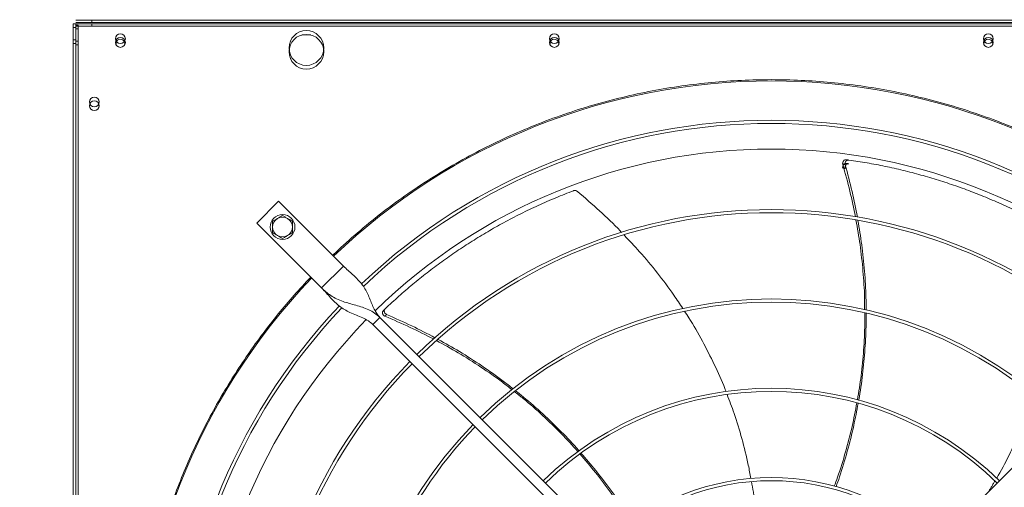
# Model space of a CAD drawing. Units: millimetres. Extents: x 301 to 17101, y 39 to 11919.
# Drawn here: x 8131 to 8925, y 9170 to 9547 of the extents above; entities that cross this region are included whole.
import ezdxf

# ---------------------------------------------------------------- set-up
doc = ezdxf.new("R2010")
doc.units = ezdxf.units.MM
doc.header["$PDSIZE"] = -1
doc.styles.add('Testo', font='ARIAL.TTF')
doc.dimstyles.new('ISO-25', dxfattribs={"dimtxt": 2.5, "dimasz": 2.5, "dimexe": 1.25, "dimexo": 0.625, "dimtad": 1, "dimtxsty": 'Standard', "dimcen": 2.5, "dimadec": 0, "dimazin": 0, "dimtfac": 1, "dimtmove": 0, "dimatfit": 3, "dimfxl": 1, "dimarcsym": 0})

# ---------------------------------------------------------------- blocks, each defined once
blk = doc.blocks.new('*D119')
at = {"color": 0, "linetype": 'ByBlock', "lineweight": -2}
for p, q in [((2098.33, 9522.7), (2098.33, 10163.42)), ((2173.33, 10162.42), (9622.83, 10162.42)), ((9697.83, 9650.9), (9697.83, 10163.42))]:
    blk.add_line(p, q, dxfattribs=at)
at = {"color": 0, "linetype": 'ByBlock'}
for points in [[(2098.33, 10162.42), (2173.33, 10149.92), (2173.33, 10174.92)], [(9697.83, 10162.42), (9622.83, 10149.92), (9622.83, 10174.92)]]:
    blk.add_solid(points, dxfattribs=at)
at = {"layer": 'DEFPOINTS', "color": 0, "linetype": 'ByBlock'}
for p in [(9697.83, 9649.9), (2098.33, 9521.7)]:
    blk.add_point(p, dxfattribs=at)
at = {"color": 0, "linetype": 'ByBlock', "insert": (5898.08, 10250.71), "char_height": 75, "attachment_point": 5, "style": 'Testo'}
blk.add_mtext('7600%%p5', dxfattribs=at)

msp = doc.modelspace()

# ---------------------------------------------------------------- linework, layer by layer
at = {"color": 7, "linetype": 'Continuous', "lineweight": 15}
for p, q in [((8175.826, 9546.964), (8188.826, 9546.964)), ((8188.826, 9546.964), (8175.826, 9546.964)), ((8175.826, 9544.964), (8188.826, 9544.964)), ((8188.826, 9546.964), (9284.826, 9546.964)), ((8188.826, 9546.964), (9284.826, 9546.964)), ((8188.826, 9544.964), (8188.826, 9546.964)), ((8188.826, 9544.964), (9284.826, 9544.964)), ((8175.826, 9543.964), (8173.826, 9543.964)), ((8173.826, 9543.964), (8173.826, 9530.964)), ((8173.826, 9543.964), (8175.826, 9543.964)), ((8175.826, 9540.964), (8173.826, 9540.964)), ((8173.826, 9540.964), (8173.826, 9527.964)), ((8175.826, 9530.964), (8175.826, 9543.964)), ((8188.826, 9543.964), (8175.826, 9543.964)), ((8175.826, 9543.964), (8175.826, 9541.964)), ((8175.826, 9542.964), (8177.826, 9542.964)), ((8175.826, 9541.964), (8188.826, 9541.964)), ((8175.826, 9541.964), (8175.826, 9540.964)), ((8175.826, 9527.964), (8175.826, 9540.964)), ((8175.826, 9539.964), (8177.826, 9539.964)), ((8177.826, 9542.964), (8177.826, 9529.964)), ((8177.826, 9539.964), (8177.826, 9526.964)), ((8188.826, 9543.964), (9284.826, 9543.964)), ((8188.826, 9541.964), (8188.826, 9543.964)), ((8188.826, 9541.964), (9284.826, 9541.964)), ((8173.826, 9530.964), (8175.826, 9530.964)), ((8173.826, 9530.964), (8173.826, 8434.964)), ((8175.826, 9530.964), (8175.826, 8434.964)), ((8175.826, 9529.964), (8177.826, 9529.964)), ((8175.826, 8441.964), (8175.826, 9529.964)), ((8177.826, 8441.964), (8177.826, 9529.964)), ((8358.118, 9534.964), (8365.534, 9534.964)), ((8173.826, 9527.964), (8175.826, 9527.964)), ((8175.826, 9526.964), (8177.826, 9526.964)), ((8339.432, 9401.035), (8321.754, 9383.358)), ((8391.757, 9348.71), (8339.432, 9401.035)), ((8321.754, 9383.358), (8374.08, 9331.032)), ((8374.08, 9331.032), (8391.757, 9348.71)), ((8415.446, 9301.687), (8421.102, 9307.344)), ((8421.102, 9307.344), (8627.25, 9101.196)), ((8846.401, 9101.196), (9052.549, 9307.344)), ((8621.593, 9095.539), (8415.446, 9301.687))]:
    msp.add_line(p, q, dxfattribs=at)
at = {"color": 7, "linetype": 'Continuous', "lineweight": 15, "flags": 128}
for points in [[(8208.607, 9526.589), (8208.515, 9526.827), (8208.326, 9527.964)], [(8558.611, 9526.579), (8558.515, 9526.827), (8558.326, 9527.964)], [(8908.611, 9526.579), (8908.515, 9526.827), (8908.326, 9527.964)]]:
    msp.add_lwpolyline(points, dxfattribs=at)
at = {"color": 7, "linetype": 'Continuous', "lineweight": 15}
for centre, radius in [((8361.826, 9524.464), 14), ((8211.826, 9531.964), 4), ((8211.826, 9528.964), 4), ((8361.826, 9521.464), 14), ((8561.826, 9531.964), 4), ((8561.826, 9528.964), 4), ((8911.826, 9531.964), 4), ((8911.826, 9528.964), 4), ((8190.826, 9480.964), 4), ((8190.826, 9477.964), 4), ((8342.614, 9380.176), 10)]:
    msp.add_circle(centre, radius, dxfattribs=at)
for centre, radius, start, end in [((8211.826, 9527.964), 3.5, 336.872693, 180), ((8561.826, 9527.964), 3.5, 339.017527, 180), ((8911.826, 9527.964), 3.5, 339.017527, 180), ((8736.826, 8985.964), 512.036, 90, 133.601137), ((8736.826, 8985.964), 512.036, 46.398863, 90), ((8736.826, 8985.964), 480.25, 46.512155, 133.492763), ((8736.826, 8985.964), 477.75, 46.465588, 133.532068), ((8736.826, 8985.964), 457, 90, 134.360052), ((8736.826, 8985.964), 457, 45.636269, 90), ((8736.826, 8985.964), 408.25, 45.561388, 134.438612), ((8342.614, 9380.176), 8, 120, 180), ((8342.614, 9380.176), 8, 60, 120), ((8342.614, 9380.176), 8, 0, 60), ((8736.826, 8985.964), 405.75, 45.564847, 134.435153), ((8342.614, 9380.176), 8, 180, 240), ((8342.614, 9380.176), 8, 300, 0), ((8342.614, 9380.176), 8, 240, 300), ((8736.826, 8985.964), 512.036, 136.398863, 223.601137), ((8736.826, 8985.964), 480.25, 136.512266, 223.492109), ((8736.826, 8985.964), 477.75, 136.46539, 180), ((8736.826, 8985.964), 336.25, 45.681602, 134.318398), ((8736.826, 8985.964), 333.75, 45.686707, 134.313293), ((8736.826, 8985.964), 457, 135.636667, 224.365222), ((8736.826, 8985.964), 408.25, 135.561388, 224.438612), ((8736.826, 8985.964), 405.75, 135.564847, 180), ((8736.826, 8985.964), 264.25, 45.86733, 134.13267), ((8736.826, 8985.964), 261.75, 45.875614, 134.124386), ((8736.826, 8985.964), 336.25, 135.681602, 224.318398), ((8736.826, 8985.964), 333.75, 135.686707, 180), ((8736.826, 8985.964), 192.25, 46.192196, 133.807804), ((8736.826, 8985.964), 189.75, 46.207906, 133.792094)]:
    msp.add_arc(centre, radius, start, end, dxfattribs=at)
for points, knots in [([(8383.03, 9357.437), (8388.901, 9362.879), (8400.642, 9373.763), (8419.284, 9389.091), (8438.66, 9403.651), (8458.873, 9417.361), (8479.775, 9430.138), (8501.366, 9441.951), (8523.532, 9452.733), (8546.227, 9462.449), (8569.362, 9471.065), (8592.848, 9478.545), (8616.63, 9484.881), (8640.578, 9490.045), (8664.67, 9494.057), (8688.743, 9496.877), (8712.812, 9498.634), (8728.821, 9498.85), (8736.826, 9498.958)], [0, 0, 0, 0, 0.0615084, 0.1230164, 0.1853663, 0.2477173, 0.3106419, 0.3735676, 0.436783, 0.5, 0.5632155, 0.6264326, 0.689357, 0.7522827, 0.8146324, 0.8769837, 0.9384909, 1, 1, 1, 1]), ([(8736.826, 9498.958), (8744.83, 9498.85), (8760.839, 9498.634), (8784.908, 9496.877), (8808.981, 9494.057), (8833.073, 9490.045), (8857.021, 9484.881), (8880.802, 9478.545), (8904.289, 9471.065), (8927.424, 9462.449), (8950.119, 9452.733), (8972.285, 9441.951), (8993.876, 9430.138), (9014.778, 9417.361), (9034.991, 9403.651), (9054.367, 9389.091), (9073.009, 9373.763), (9084.75, 9362.879), (9090.621, 9357.437)], [0, 0, 0, 0, 0.0615085, 0.1230165, 0.1853663, 0.2477175, 0.3106419, 0.3735676, 0.4367831, 0.5000002, 0.5632155, 0.6264328, 0.6893571, 0.7522825, 0.8146324, 0.8769836, 0.9384906, 1, 1, 1, 1]), ([(8797.385, 9434.393), (8797.069, 9434.403), (8796.437, 9434.424), (8795.562, 9434.033), (8794.863, 9433.377), (8794.418, 9432.497), (8794.264, 9431.534), (8794.392, 9430.915), (8794.451, 9430.629)], [0, 0, 0, 0, 0.1691903, 0.338378, 0.5076837, 0.6785096, 0.8515766, 1, 1, 1, 1]), ([(8799.38, 9434.119), (8799.064, 9434.131), (8798.432, 9434.154), (8797.555, 9433.768), (8796.852, 9433.115), (8796.402, 9432.236), (8796.244, 9431.28), (8796.366, 9430.666), (8796.422, 9430.385)], [0, 0, 0, 0, 0.1697007, 0.3393742, 0.509212, 0.6805731, 0.8541809, 1, 1, 1, 1]), ([(8968.511, 9374.651), (8964.055, 9377.248), (8955.141, 9382.443), (8941.394, 9389.675), (8927.401, 9396.475), (8913.401, 9402.682), (8899.464, 9408.311), (8885.603, 9413.391), (8871.6, 9418.011), (8857.412, 9422.184), (8843.081, 9425.897), (8828.596, 9429.137), (8814.036, 9431.932), (8804.265, 9433.39), (8799.38, 9434.119)], [0, 0, 0, 0, 0.0853102, 0.1706212, 0.2563119, 0.3420021, 0.4233751, 0.5047473, 0.5864661, 0.6681844, 0.7509638, 0.8337434, 0.9168717, 1, 1, 1, 1]), ([(8797.385, 9431.393), (8797.069, 9431.403), (8796.437, 9431.423), (8795.562, 9431.033), (8794.863, 9430.377), (8794.418, 9429.497), (8794.264, 9428.534), (8794.392, 9427.915), (8794.451, 9427.629)], [0, 0, 0, 0, 0.1691937, 0.3383848, 0.5076939, 0.6785232, 0.8515936, 1, 1, 1, 1]), ([(8804.607, 9388.394), (8803.212, 9395.278), (8800.336, 9409.478), (8796.452, 9423.437), (8794.451, 9430.629)], [0, 0, 0, 0, 0.4848317, 1, 1, 1, 1]), ([(8799.38, 9431.119), (8799.064, 9431.131), (8798.432, 9431.154), (8797.555, 9430.768), (8796.852, 9430.115), (8796.402, 9429.236), (8796.244, 9428.28), (8796.366, 9427.666), (8796.422, 9427.385)], [0, 0, 0, 0, 0.1697028, 0.3393858, 0.5092257, 0.680589, 0.8541791, 1, 1, 1, 1]), ([(8796.422, 9430.385), (8798.344, 9423.206), (8802.085, 9409.228), (8804.839, 9395.022), (8806.179, 9388.112)], [0, 0, 0, 0, 0.5135599, 1, 1, 1, 1]), ([(8577.391, 9409.446), (8572.582, 9407.581), (8562.964, 9403.851), (8548.737, 9397.612), (8534.696, 9390.911), (8521.116, 9383.835), (8508.025, 9376.449), (8495.411, 9368.779), (8483.068, 9360.711), (8470.96, 9352.221), (8459.121, 9343.331), (8447.556, 9334.026), (8436.293, 9324.386), (8429.062, 9317.656), (8425.446, 9314.291)], [0, 0, 0, 0, 0.0853102, 0.1706211, 0.2563119, 0.3420025, 0.4233753, 0.5047478, 0.586466, 0.6681841, 0.7509638, 0.8337436, 0.9168716, 1, 1, 1, 1]), ([(8580.441, 9408.885), (8580.154, 9409.083), (8579.581, 9409.479), (8578.549, 9409.681), (8577.811, 9409.595), (8577.445, 9409.465), (8577.391, 9409.446)], [0, 0, 0, 0, 0.3160464, 0.632157, 0.9462439, 1, 1, 1, 1]), ([(8616.113, 9375.795), (8615.735, 9376.202), (8610.085, 9382.294), (8598.27, 9393.448), (8586.425, 9403.704), (8580.441, 9408.885)], [0, 0, 0, 0, 0.0342373, 0.5120802, 1, 1, 1, 1]), ([(8338.614, 9387.104), (8337.943, 9386.717), (8336.588, 9385.935), (8335.276, 9385.177), (8334.614, 9384.795)], [0, 0, 0, 0, 0.4944963, 1, 1, 1, 1]), ([(8342.614, 9389.413), (8341.964, 9389.038), (8340.653, 9388.281), (8339.297, 9387.499), (8338.614, 9387.104)], [0, 0, 0, 0, 0.4954561, 1, 1, 1, 1]), ([(8346.614, 9387.104), (8345.943, 9387.491), (8344.588, 9388.273), (8343.276, 9389.031), (8342.614, 9389.413)], [0, 0, 0, 0, 0.4945243, 1, 1, 1, 1]), ([(8350.614, 9384.795), (8349.964, 9385.17), (8348.653, 9385.927), (8347.297, 9386.709), (8346.614, 9387.104)], [0, 0, 0, 0, 0.4954561, 1, 1, 1, 1]), ([(8334.614, 9384.795), (8334.614, 9384.045), (8334.614, 9382.531), (8334.614, 9380.965), (8334.614, 9380.176)], [0, 0, 0, 0, 0.4954584, 1, 1, 1, 1]), ([(8334.614, 9380.176), (8334.614, 9379.402), (8334.614, 9377.837), (8334.614, 9376.323), (8334.614, 9375.557)], [0, 0, 0, 0, 0.4945101, 1, 1, 1, 1]), ([(8350.614, 9380.176), (8350.614, 9380.95), (8350.614, 9382.515), (8350.614, 9384.029), (8350.614, 9384.795)], [0, 0, 0, 0, 0.4945165, 1, 1, 1, 1]), ([(8350.614, 9375.557), (8350.614, 9376.307), (8350.614, 9377.821), (8350.614, 9379.386), (8350.614, 9380.176)], [0, 0, 0, 0, 0.4954521, 1, 1, 1, 1]), ([(8812.086, 9313.504), (8812.084, 9316.764), (8812.078, 9327.138), (8810.849, 9344.654), (8808.622, 9365.52), (8806.236, 9379.18), (8805.084, 9385.771)], [0, 0, 0, 0, 0.1345063, 0.4280072, 0.7239912, 1, 1, 1, 1]), ([(8806.623, 9385.523), (8807.713, 9378.988), (8809.977, 9365.407), (8812.07, 9344.658), (8813.211, 9327.086), (8813.194, 9316.629), (8813.189, 9313.253)], [0, 0, 0, 0, 0.2734642, 0.5682999, 0.8606276, 1, 1, 1, 1]), ([(8334.614, 9375.557), (8335.263, 9375.182), (8336.574, 9374.425), (8337.93, 9373.642), (8338.614, 9373.248)], [0, 0, 0, 0, 0.49547, 1, 1, 1, 1]), ([(8338.614, 9373.248), (8339.284, 9372.861), (8340.639, 9372.078), (8341.951, 9371.321), (8342.614, 9370.938)], [0, 0, 0, 0, 0.4945069, 1, 1, 1, 1]), ([(8342.614, 9370.938), (8343.263, 9371.313), (8344.574, 9372.07), (8345.93, 9372.853), (8346.614, 9373.248)], [0, 0, 0, 0, 0.4954452, 1, 1, 1, 1]), ([(8346.614, 9373.248), (8347.284, 9373.635), (8348.639, 9374.417), (8349.951, 9375.174), (8350.614, 9375.557)], [0, 0, 0, 0, 0.4945101, 1, 1, 1, 1]), ([(8665.406, 9314.394), (8663.029, 9318.057), (8656.632, 9327.915), (8644.978, 9343.24), (8631.601, 9359.449), (8622.218, 9369.326), (8617.993, 9373.774)], [0, 0, 0, 0, 0.1720732, 0.4631511, 0.7582284, 1, 1, 1, 1]), ([(8421.102, 9307.344), (8420.242, 9308.328), (8418.44, 9310.389), (8416.411, 9314.176), (8414.566, 9318.372), (8412.79, 9322.832), (8410.833, 9327.282), (8408.544, 9331.427), (8405.828, 9335.179), (8402.709, 9338.576), (8399.216, 9341.828), (8395.472, 9345.121), (8392.998, 9347.511), (8391.757, 9348.71)], [0, 0, 0, 0, 0.07150597, 0.14985512, 0.2357933, 0.32830603, 0.42565089, 0.52588464, 0.62143975, 0.71683434, 0.81140063, 0.905417, 1, 1, 1, 1]), ([(8365.352, 8632.168), (8360.776, 8637.084), (8351.623, 8646.915), (8338.536, 8662.456), (8325.904, 8678.632), (8313.761, 8695.575), (8302.255, 8713.091), (8291.418, 8731.162), (8281.272, 8749.773), (8271.832, 8768.941), (8263.046, 8788.844), (8255.016, 8809.358), (8247.771, 8830.539), (8241.427, 8852.119), (8236.003, 8874.107), (8231.564, 8896.275), (8228.111, 8918.57), (8225.647, 8940.927), (8224.161, 8963.411), (8223.663, 8986.1), (8224.173, 9008.927), (8225.713, 9031.816), (8228.268, 9054.573), (8231.823, 9077.121), (8236.332, 9099.27), (8241.749, 9120.973), (8248.02, 9142.151), (8255.159, 9162.941), (8263.147, 9183.325), (8271.992, 9203.343), (8281.623, 9222.842), (8291.986, 9241.766), (8302.991, 9260.01), (8314.543, 9277.483), (8326.571, 9294.177), (8339.001, 9310.036), (8351.865, 9325.279), (8360.856, 9334.932), (8365.352, 9339.759)], [0, 0, 0, 0, 0.0258044, 0.051604, 0.0780393, 0.1046521, 0.131677, 0.158542, 0.1855963, 0.2131024, 0.2406157, 0.2691712, 0.2977211, 0.3266064, 0.3555737, 0.3847139, 0.4134458, 0.4422349, 0.4711134, 0.5, 0.5294109, 0.5588155, 0.5881207, 0.6173755, 0.6464952, 0.6749446, 0.7032987, 0.7313378, 0.7593844, 0.787397, 0.8154041, 0.8429227, 0.8702766, 0.8972486, 0.9233857, 0.9493174, 0.9746558, 1, 1, 1, 1]), ([(8421.102, 9307.344), (8419.727, 9308.555), (8416.985, 9310.971), (8412.118, 9313.539), (8406.996, 9315.529), (8401.701, 9317.098), (8396.456, 9318.53), (8391.194, 9320.15), (8386.176, 9322.182), (8381.586, 9324.797), (8377.591, 9327.725), (8375.206, 9329.971), (8374.08, 9331.032)], [0, 0, 0, 0, 0.1002813, 0.200019, 0.30047712, 0.40176551, 0.50297887, 0.60259737, 0.715422, 0.82034125, 0.91510975, 1, 1, 1, 1]), ([(8374.08, 9331.032), (8375.349, 9329.715), (8377.881, 9327.088), (8381.355, 9323.127), (8384.813, 9319.473), (8388.466, 9316.263), (8392.457, 9313.576), (8397.004, 9311.241), (8402, 9309.187), (8407.106, 9307.088), (8411.763, 9304.823), (8414.264, 9302.693), (8415.446, 9301.687)], [0, 0, 0, 0, 0.1002843, 0.2000208, 0.3004802, 0.401769, 0.5029779, 0.6025986, 0.7154235, 0.8203403, 0.9151116, 1, 1, 1, 1]), ([(8423.988, 9312.902), (8423.783, 9312.661), (8423.373, 9312.18), (8423.132, 9311.253), (8423.209, 9310.297), (8423.62, 9309.4), (8424.277, 9308.679), (8424.841, 9308.393), (8425.102, 9308.261)], [0, 0, 0, 0, 0.1691821, 0.3383727, 0.5076846, 0.6785148, 0.8515691, 1, 1, 1, 1]), ([(8425.446, 9314.291), (8425.24, 9314.051), (8424.828, 9313.572), (8424.582, 9312.645), (8424.654, 9311.688), (8425.061, 9310.789), (8425.71, 9310.07), (8426.267, 9309.782), (8426.521, 9309.65)], [0, 0, 0, 0, 0.1696834, 0.3393658, 0.5092075, 0.6805632, 0.8541685, 1, 1, 1, 1]), ([(8464.316, 9289.937), (8458.109, 9293.115), (8445.26, 9299.696), (8431.972, 9305.342), (8425.102, 9308.261)], [0, 0, 0, 0, 0.4829966, 1, 1, 1, 1]), ([(8426.521, 9309.65), (8433.332, 9306.677), (8446.552, 9300.906), (8459.334, 9294.224), (8465.531, 9290.984)], [0, 0, 0, 0, 0.5152073, 1, 1, 1, 1]), ([(8700.205, 9247.563), (8699.917, 9248.347), (8697.187, 9255.761), (8690.955, 9269.403), (8681.293, 9288.477), (8673.176, 9302.774), (8667.975, 9310.535), (8666.81, 9312.273)], [0, 0, 0, 0, 0.0343439, 0.3249126, 0.6158098, 0.913952, 1, 1, 1, 1]), ([(8806.249, 9240.758), (8807.308, 9247.276), (8809.473, 9260.609), (8811.362, 9281.083), (8812.298, 9297.992), (8812.15, 9308.011), (8812.106, 9310.981)], [0, 0, 0, 0, 0.2806568, 0.5741175, 0.8737317, 1, 1, 1, 1]), ([(8813.203, 9310.746), (8813.234, 9308.045), (8813.346, 9298.453), (8812.481, 9281.982), (8810.477, 9261.412), (8808.691, 9247.558), (8807.317, 9240.63), (8807.285, 9240.467)], [0, 0, 0, 0, 0.1147559, 0.4074328, 0.6999176, 0.992979, 1, 1, 1, 1]), ([(8527.661, 9249.028), (8525.113, 9251.058), (8517.002, 9257.519), (8502.543, 9267.478), (8484.843, 9278.744), (8472.678, 9285.395), (8466.809, 9288.603)], [0, 0, 0, 0, 0.1344082, 0.4279755, 0.7240261, 1, 1, 1, 1]), ([(8467.986, 9289.638), (8473.764, 9286.421), (8485.784, 9279.729), (8503.301, 9268.435), (8517.747, 9258.373), (8525.908, 9251.844), (8528.54, 9249.738)], [0, 0, 0, 0, 0.2731822, 0.5682227, 0.8607533, 1, 1, 1, 1]), ([(8580.817, 9199.197), (8576.41, 9204.056), (8567.364, 9214.031), (8552.565, 9228.242), (8539.911, 9239.531), (8531.968, 9245.675), (8529.601, 9247.506)], [0, 0, 0, 0, 0.2790863, 0.5728013, 0.8726769, 1, 1, 1, 1]), ([(8530.46, 9248.224), (8532.612, 9246.549), (8540.201, 9240.64), (8552.56, 9229.678), (8567.392, 9215.286), (8577.087, 9205.276), (8581.627, 9199.909), (8581.712, 9199.809)], [0, 0, 0, 0, 0.11588849, 0.40866334, 0.70124764, 0.99440671, 1, 1, 1, 1]), ([(8720.317, 9177.387), (8719.661, 9181.035), (8717.714, 9191.875), (8713.192, 9209.448), (8707.514, 9228.43), (8703.039, 9240.097), (8701.113, 9245.117)], [0, 0, 0, 0, 0.1576423, 0.468543, 0.7713307, 1, 1, 1, 1]), ([(8918.523, 9177.705), (8918.955, 9178.417), (8923.048, 9185.172), (8929.827, 9198.549), (8938.716, 9217.995), (8944.823, 9233.228), (8947.64, 9242.106), (8948.264, 9244.073)], [0, 0, 0, 0, 0.0342954, 0.3252359, 0.6165071, 0.9150298, 1, 1, 1, 1]), ([(8787.535, 9171.241), (8788.443, 9173.649), (8791.891, 9182.789), (8796.742, 9198.853), (8802.035, 9218.807), (8804.583, 9232.009), (8805.804, 9238.338)], [0, 0, 0, 0, 0.1109083, 0.4208639, 0.7223804, 1, 1, 1, 1]), ([(8806.805, 9238.042), (8805.686, 9232.062), (8803.257, 9219.078), (8798.171, 9199.312), (8793.36, 9182.864), (8789.948, 9173.461), (8788.991, 9170.822)], [0, 0, 0, 0, 0.2620838, 0.5690382, 0.879035, 1, 1, 1, 1]), ([(8623.556, 9141.18), (8622.249, 9143.375), (8617.263, 9151.751), (8607.74, 9165.542), (8595.422, 9182.144), (8586.671, 9192.388), (8582.467, 9197.309)], [0, 0, 0, 0, 0.110005, 0.4198651, 0.721289, 1, 1, 1, 1]), ([(8583.286, 9197.949), (8587.294, 9193.311), (8595.961, 9183.282), (8608.271, 9166.946), (8618.108, 9152.963), (8623.312, 9144.469), (8624.757, 9142.11)], [0, 0, 0, 0, 0.2640046, 0.5708949, 0.8808288, 1, 1, 1, 1]), ([(8727.315, 9114.168), (8727.261, 9116.583), (8727.038, 9126.622), (8725.423, 9144.1), (8723.312, 9161.972), (8721.325, 9172.137), (8720.777, 9174.941)], [0, 0, 0, 0, 0.1184187, 0.4923132, 0.8599333, 1, 1, 1, 1])]:
    msp.add_open_spline(points, degree=3, knots=knots, dxfattribs=at)
for points in [[(8797.385, 9434.393), (8799.38, 9434.119)], [(8794.451, 9430.629), (8796.422, 9430.385)], [(8794.451, 9427.629), (8796.422, 9427.385)], [(8797.385, 9431.393), (8799.38, 9431.119)], [(8423.988, 9312.902), (8425.446, 9314.291)], [(8425.102, 9308.261), (8426.521, 9309.65)], [(8911.878, 9166.673), (8917.24, 9175.575)]]:
    msp.add_open_spline(points, degree=1, dxfattribs=at)

# ---------------------------------------------------------------- dimensions: what is measured, and where the dimension line sits
dim = msp.add_linear_dim(base=(9697.8257, 10162.4175), p1=(2098.3256, 9521.6965), p2=(9697.8257, 9649.8964), dimstyle='ISO-25', override={"dimtxt": 75, "dimasz": 75, "dimexe": 1, "dimexo": 1, "dimgap": 50, "dimdec": 0, "dimtxsty": 'Testo', "dimcen": 75, "dimazin": 2, "dimtol": 1, "dimlim": 0, "dimtp": 5, "dimtm": 5, "dimtdec": 0, "dimtzin": 0})
dim.commit()
dim.dimension.update_dxf_attribs({"geometry": '*D119', "text_midpoint": (5898.0757, 10250.7104)})

doc.saveas('drawing.dxf')
